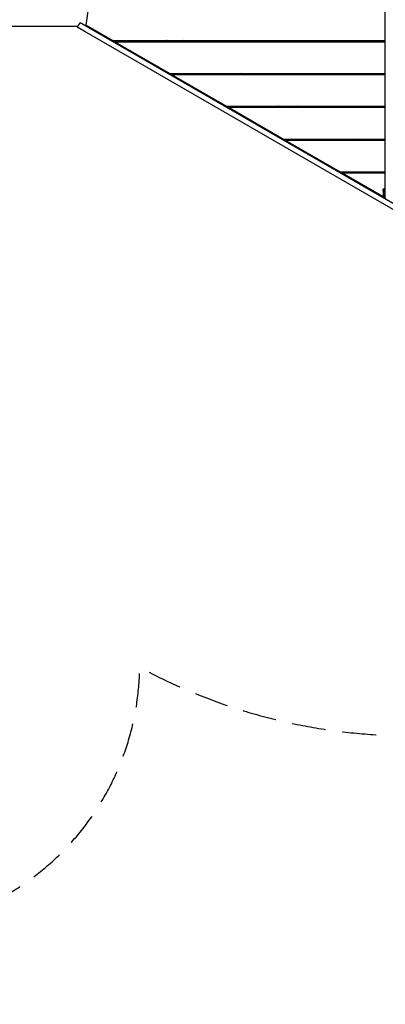
# Model space of a CAD drawing. Units: millimetres. Extents: x -7216 to 4012, y -3685 to 7113.
# Drawn here: x -529 to 842, y -3685 to 7 of the extents above; entities that cross this region are included whole.
import ezdxf

# ---------------------------------------------------------------- set-up
doc = ezdxf.new("R2010")
doc.units = ezdxf.units.MM
doc.header["$LTSCALE"] = 20
doc.linetypes.add('HIDDEN', pattern=[9.525, 6.35, -3.175])
doc.layers.add('2d', color=230, linetype='Continuous')
doc.layers.add('AS-SafetyZone', color=5, linetype='HIDDEN')

msp = doc.modelspace()

# ---------------------------------------------------------------- linework, layer by layer
at = {"layer": '2d'}
for p, q in [((842.1, -662.4), (842.1, 539)), ((-279.8, -14.4), (-270.6, 47)), ((-310.8, -19), (-1853.2, -19)), ((-312.4, -21.8), (-302.4, -4.5)), ((-312.4, -21.8), (928.8, -737.6)), ((-312.4, -21.8), (-312.4, -22.1)), ((-302.4, -4.5), (902, -699)), ((-279.8, -14.4), (-179.9, -72)), ((-271.8, -19), (-277.3, -19)), ((-251.5, -30.7), (-252.6, -33.2)), ((-280.5, -40.6), (928.8, -738)), ((-179.9, -72), (842.1, -72)), ((-179.9, -72), (-169.3, -72)), ((-97.5, -72), (-90.5, -76)), ((23.6, -76), (16.7, -72)), ((25.6, -76), (18.7, -72)), ((29.8, -75.5), (23.7, -72)), ((30.7, -72), (37.6, -76)), ((35.6, -76), (30.8, -73.2)), ((91.6, -76), (84.7, -72)), ((124.7, -72), (131.6, -76)), ((128.7, -72), (135.6, -76)), ((162.8, -76), (162.8, -72)), ((243.3, -76), (243.3, -72)), ((257.6, -72), (257.6, -76)), ((374, -72), (380.9, -76)), ((591, -76), (591, -72)), ((671.6, -76), (671.6, -72)), ((685.9, -76), (685.9, -72)), ((809.2, -76), (809.2, -72)), ((-172.9, -76), (33.4, -195)), ((-172.9, -76), (842.1, -76)), ((33.4, -195), (842.1, -195)), ((40.4, -199), (246.7, -318)), ((40.4, -199), (842.1, -199)), ((115.8, -195), (122.8, -199)), ((162.8, -199), (162.8, -195)), ((243.3, -199), (243.3, -195)), ((257.6, -195), (257.6, -199)), ((304.7, -199), (297.7, -195)), ((337.7, -195), (344.7, -199)), ((341.7, -195), (348.7, -199)), ((591, -199), (591, -195)), ((671.6, -199), (671.6, -195)), ((685.9, -199), (685.9, -195)), ((809.2, -199), (809.2, -195)), ((246.7, -318), (842.1, -318)), ((253.7, -322), (460, -441)), ((253.7, -322), (842.1, -322)), ((329.1, -318), (336, -322)), ((449.7, -322), (442.8, -318)), ((451.7, -322), (444.8, -318)), ((456.7, -322), (449.8, -318)), ((456.8, -318), (463.7, -322)), ((517.7, -322), (510.8, -318)), ((550.8, -318), (557.7, -322)), ((554.8, -318), (561.7, -322)), ((591, -322), (591, -318)), ((671.6, -322), (671.6, -318)), ((685.9, -322), (685.9, -318)), ((809.2, -322), (809.2, -318)), ((460, -441), (842.1, -441)), ((542.4, -441), (549.3, -445)), ((591, -445), (591, -441)), ((671.6, -445), (671.6, -441)), ((685.9, -445), (685.9, -441)), ((730.8, -445), (723.8, -441)), ((763.8, -441), (770.8, -445)), ((767.8, -441), (774.8, -445)), ((809.2, -445), (809.2, -441)), ((467, -445), (673.3, -564)), ((467, -445), (842.1, -445)), ((673.3, -564), (842.1, -564)), ((680.2, -568), (833.7, -656.5)), ((680.2, -568), (842.1, -568)), ((755.7, -564), (762.6, -568)), ((809.2, -568), (809.2, -564)), ((835.7, -627.1), (842.1, -627.1)), ((842.1, -627.1), (835.7, -627.1)), ((835.7, -627.1), (835.7, -627.1)), ((842.1, -627.1), (835.7, -627.1)), ((841.6, -627.1), (841.6, -627.1)), ((833.5, -637), (833.4, -652)), ((842.1, -662.1), (837.8, -662.1)), ((837.9, -652.1), (838, -637.1)), ((842.1, -652.1), (837.9, -652.1)), ((838, -637.1), (842.1, -637.1))]:
    msp.add_line(p, q, dxfattribs=at)
at = {"layer": '2d', "extrusion": (0, 0, -1)}
for centre, radius, start, end in [((-45.6, -81.6), 17, 19.0686, 29.3587), ((-348.6, -73.1), 13.7, 347.8255, 4.7112)]:
    msp.add_arc(centre, radius, start, end, dxfattribs=at)
for centre, major_axis, ratio, start_param, end_param in [((-290.8, -34.6), (-21.6, 12.5), 0.00229, 4.216241, 6.281838), ((835.7, -637), (0, 9.98), 0.224951, -1.566362, 0.004435), ((835.7, -637), (0, 9.98), 0.224951, 0.004435, 1.575231), ((841.5, -637), (0, 9.98), 0.224951, 0, 0.004435), ((841.6, -637), (0, 9.98), 0.224951, 0.004435, 0.226764), ((835.7, -652.1), (0, 9.98), 0.224951, 3.789037, 4.716824), ((835.7, -652.1), (0, 9.98), 0.224951, 1.575231, 2.753162), ((841.5, -652.1), (0, 9.98), 0.224951, 2.907964, 3.141593)]:
    msp.add_ellipse(centre, major_axis=major_axis, ratio=ratio, start_param=start_param, end_param=end_param, dxfattribs=at)
at = {"layer": '2d'}
for centre, start_param, end_param in [((841.5, -637), -0.004435, 0), ((841.6, -637), -0.226764, -0.004435), ((841.5, -652.1), 3.141593, 3.375221)]:
    msp.add_ellipse(centre, major_axis=(0, 9.98), ratio=0.224951, start_param=start_param, end_param=end_param, dxfattribs=at)
at = {"layer": 'AS-SafetyZone', "flags": 128}
msp.add_lwpolyline([(3941.9, 541, 0.171862), (3821.5, 1963.1), (3761.8, 2163.7, 0.137654), (3160.4, 3117.5, 0.131586), (1911.2, 3756.7, 0.095153), (1534.6, 4759.4, 0.218695), (536, 5515.1), (-76, 6603.6, 0.41755), (-1447.6, 6979.5), (-1958.5, 6684.5, 0.408602), (-2334, 5335.2), (-1730.1, 4241.3, 0.138268), (-1780.2, 3428.8, 0.006847), (-1833.7, 3471.2), (-3771.4, 4965.8, 0.308406), (-5482, 5066.3), (-5850.2, 4854, 0.30415), (-6597.8, 3333.9), (-6488.5, 2519.2, 0.606025), (-4456.7, -2497.8), (-4327.4, -2510.3, 0.041064), (-3918, -2516.2, 0.098917), (-3096.3, -2678.5, 0.090236), (-2598.9, -2880.8), (-2423.1, -3185.3, 0.414214), (-1057, -3551.3), (-579, -3275.3, 0.264679), (-79.1, -2421.5, 0.320803), (2388.3, -2110.3), (2507.5, -2041.5, 0.401099), (3941.9, 541)], format="xyb", close=True, dxfattribs=at)

doc.saveas('drawing.dxf')
